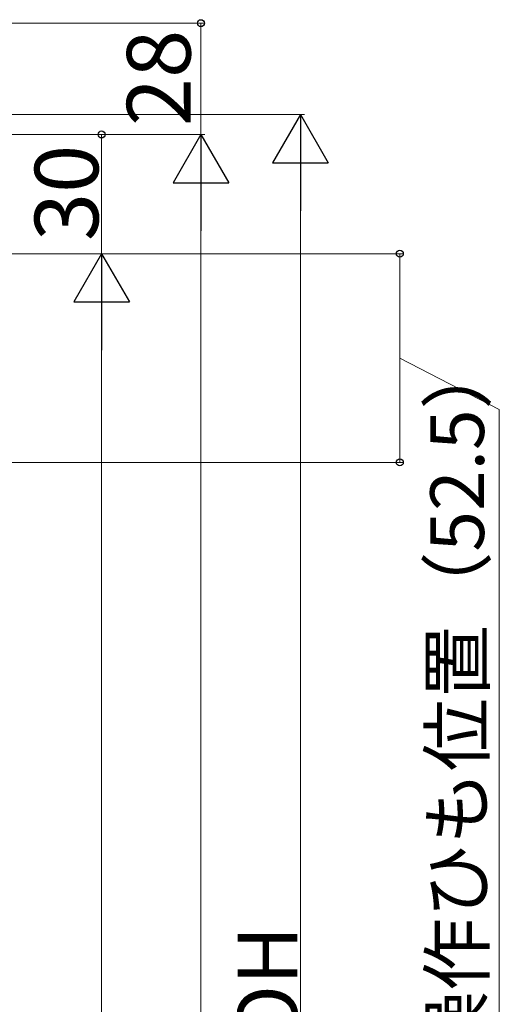
# Model space of a CAD drawing. Extents: x 0 to 1400, y 0 to 2097.
# Drawn here: x 496 to 617, y 1511 to 1759 of the extents above; entities that cross this region are included whole.
import ezdxf

# ---------------------------------------------------------------- set-up
doc = ezdxf.new("R2010")
doc.units = 0
doc.layers.add('YKK_D', color=6, linetype='CONTINUOUS', lineweight=13)
doc.styles.add('text-b', font='txt')

msp = doc.modelspace()

# ---------------------------------------------------------------- linework, layer by layer
at = {"layer": 'YKK_D'}
for p, q in [((226.5, 1758), (542.5, 1758)), ((541.5, 1758), (541.5, 1730)), ((324.5, 1735), (567.5, 1735)), ((253, 1730), (542.5, 1730)), ((319.51, 1730), (517.5, 1730)), ((319.51, 1730), (542.5, 1730)), ((516.5, 1730), (516.5, 1700)), ((566.5, 1298), (566.5, 1721)), ((541.5, 1274), (541.5, 1716)), ((319.51, 1700), (517.5, 1700)), ((319.51, 1700), (517.5, 1700)), ((351.5, 1700), (592.5, 1700)), ((591.5, 1700), (591.5, 1647.5)), ((516.5, 1686), (516.5, 1289)), ((591.5, 1673.75), (616.5, 1660.82)), ((616.5, 1660.82), (616.5, 1495.28)), ((349.5, 1647.5), (592.5, 1647.5))]:
    msp.add_line(p, q, dxfattribs=at)
at = {"layer": 'YKK_D', "lineweight": -2}
for p, q in [((566.5, 1735), (559.5, 1722.87)), ((566.5, 1735), (573.5, 1722.87)), ((566.5, 1735), (566.5, 1710.75)), ((541.5, 1730), (534.5, 1717.87)), ((541.5, 1730), (548.5, 1717.87)), ((541.5, 1730), (541.5, 1705.75)), ((559.5, 1722.87), (573.5, 1722.87)), ((534.5, 1717.87), (548.5, 1717.87)), ((516.5, 1700), (509.5, 1687.87)), ((516.5, 1700), (523.5, 1687.87)), ((516.5, 1700), (516.5, 1675.75)), ((509.5, 1687.87), (523.5, 1687.87))]:
    msp.add_line(p, q, dxfattribs=at)
at = {"layer": 'YKK_D', "linetype": 'ByBlock', "lineweight": -2}
for centre in [(541.5, 1758), (516.5, 1730), (591.5, 1700), (591.5, 1647.5)]:
    msp.add_circle(centre, 0.875, dxfattribs=at)

# ---------------------------------------------------------------- texts
at = {"layer": 'YKK_D', "style": 'text-b'}
for s, height, p in [('28', 16, (538.88, 1732.11)), ('30', 16, (515.7, 1703.18)), ('操作ひも位置（52.5）', 13.5, (612.66, 1496.13)), ('ROH', 15, (565.7, 1487.85))]:
    msp.add_text(s, height=height, rotation=90, dxfattribs=at).set_placement(p)

doc.saveas('drawing.dxf')
